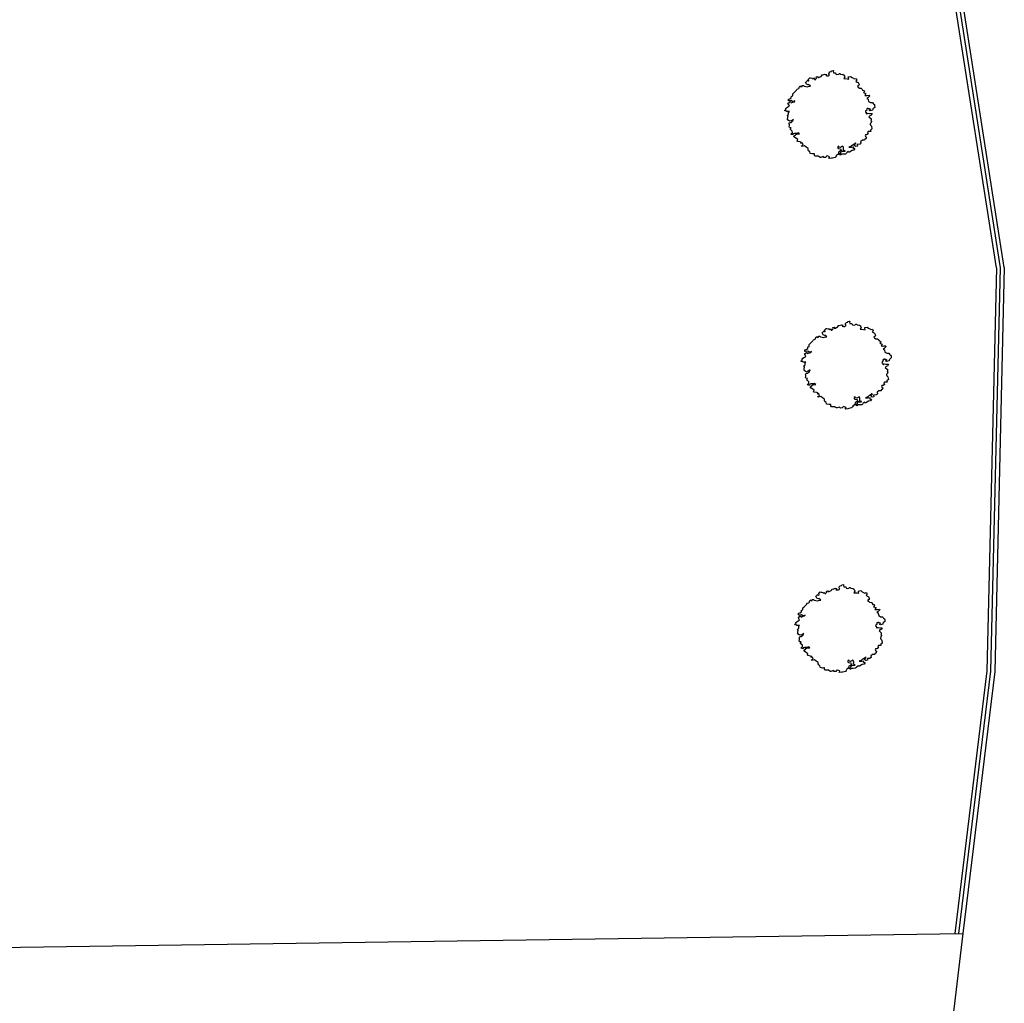
# Model space of a CAD drawing. Units: millimetres. Extents: x 249 to 1794, y 241 to 936.
# Drawn here: x 1581 to 1618, y 721 to 758 of the extents above; entities that cross this region are included whole.
import ezdxf

# ---------------------------------------------------------------- set-up
doc = ezdxf.new("R2010")
doc.units = ezdxf.units.MM
doc.layers.add('0.05', color=10, linetype='Continuous')

msp = doc.modelspace()

# ---------------------------------------------------------------- linework, layer by layer
at = {"layer": '0.05', "linetype": 'Continuous'}
for p, q in [((1617.6816, 748.8134, -4.734), (1615.006, 765.9369, -4.734)), ((1617.6816, 748.8134, -4.734), (1617.3176, 733.5214, -4.734)), ((1617.3176, 733.5214, -4.734), (1616.1096, 723.5537, -4.734))]:
    msp.add_line(p, q, dxfattribs=at)
at = {"layer": '0.05'}
for p, q in [((1570.799, 722.8958), (1616.4123, 723.558, 0.1854)), ((1616.4123, 723.558, -4.734), (1615.4144, 715.3238, -4.734))]:
    msp.add_line(p, q, dxfattribs=at)
at = {"layer": '0.05', "elevation": -2.2743}
msp.add_lwpolyline([(1616.261, 723.5558), (1617.4674, 733.5106), (1617.8319, 748.8233), (1615.1515, 765.9775), (1608.1449, 783.1128), (1602.7351, 793.294), (1595.1087, 805.2502), (1590.778, 810.7072), (1589.1689, 810.7861)], dxfattribs=at)
msp.add_lwpolyline([(1616.261, 723.5558), (1617.4674, 733.5106), (1617.8319, 748.8233), (1615.1515, 765.9775), (1608.1449, 783.1128), (1602.7351, 793.294), (1595.1087, 805.2502), (1590.778, 810.7072), (1589.1689, 810.7861)], dxfattribs=at)
at = {"layer": '0.05', "linetype": 'Continuous', "elevation": -4.734}
for points in [[(1617.9822, 748.8331), (1615.297, 766.018), (1608.2837, 783.1696)], [(1617.9822, 748.8331), (1617.6172, 733.4998), (1616.4123, 723.558)]]:
    msp.add_lwpolyline(points, dxfattribs=at)
at = {"layer": '0.05'}
for points, elevation in [([(1611.6621, 753.3635), (1611.6813, 753.3442), (1611.7711, 753.3314), (1611.7903, 753.2673), (1611.6941, 753.2096), (1611.6877, 753.1584), (1611.6621, 753.1199), (1611.6172, 753.0943), (1611.5979, 753.0494), (1611.5659, 753.0109), (1611.4633, 752.9853), (1611.4248, 752.9789), (1611.3222, 752.9661), (1611.3414, 752.9981), (1611.3542, 753.0238), (1611.3478, 753.0302), (1611.3222, 753.043), (1611.258, 753.0622), (1611.2388, 753.0558), (1611.2067, 753.0109), (1611.1362, 753.0045), (1611.1105, 753.043), (1611.0143, 753.0109), (1610.9951, 753.0109), (1610.9438, 753.043), (1610.9374, 753.0558), (1610.7963, 753.0558), (1610.777, 753.0879), (1610.777, 753.1263), (1610.777, 753.1455), (1610.7514, 753.1455), (1610.7001, 753.1391), (1610.6167, 753.1584), (1610.6103, 753.1712), (1610.5974, 753.2225), (1610.5526, 753.2609), (1610.5333, 753.293), (1610.5333, 753.3506), (1610.4628, 753.4019), (1610.3986, 753.4468), (1610.296, 753.4276), (1610.2832, 753.4468), (1610.3473, 753.4724), (1610.3217, 753.5493), (1610.2511, 753.5429), (1610.2896, 753.575), (1610.2383, 753.5942), (1610.1485, 753.6134), (1610.1229, 753.6262), (1610.1421, 753.6903), (1610.0908, 753.7224), (1610.0331, 753.7672), (1609.9882, 753.8121), (1610.0523, 753.8506), (1610.0716, 753.889), (1610.1036, 753.889), (1610.2126, 753.9018), (1610.1485, 753.9403), (1610.1229, 753.9211), (1610.0138, 753.9211), (1609.9625, 753.9018), (1609.9754, 753.8762), (1609.8984, 753.8826), (1609.892, 753.9083), (1609.9433, 753.9531), (1609.9369, 754.0044), (1609.8856, 754.0493), (1609.8663, 754.0685), (1609.8727, 754.1069), (1609.892, 754.1326), (1609.8343, 754.139), (1609.815, 754.1646), (1609.8278, 754.2223), (1609.8278, 754.2544), (1609.8086, 754.2864), (1609.8343, 754.3313), (1609.892, 754.3377), (1609.9497, 754.3825), (1609.9754, 754.421), (1609.9882, 754.453), (1609.9497, 754.4274), (1609.9048, 754.4018), (1609.8471, 754.3825), (1609.815, 754.3954), (1609.7509, 754.4402), (1609.7573, 754.4595), (1609.7637, 754.5235), (1609.7701, 754.5556), (1609.7765, 754.5748), (1609.7381, 754.6005), (1609.7509, 754.6069), (1609.7765, 754.6261), (1609.7958, 754.6517), (1609.7958, 754.7286), (1609.8278, 754.7479), (1609.7765, 754.7543), (1609.7252, 754.7479), (1609.7124, 754.7607), (1609.6419, 754.7863), (1609.6354, 754.7927), (1609.6932, 754.8312), (1609.6868, 754.8632), (1609.7188, 754.8953), (1609.7701, 754.9337), (1609.8086, 754.953), (1609.8278, 754.9722), (1609.815, 754.9914), (1609.7958, 754.9978), (1609.783, 755.0427), (1609.7701, 755.0619), (1609.8022, 755.0812), (1609.8214, 755.0812), (1609.8599, 755.1324), (1609.8792, 755.1004), (1609.892, 755.0747), (1609.9369, 755.1004), (1609.9625, 755.1068), (1610.0202, 755.1196), (1610.0395, 755.1517), (1609.9754, 755.126), (1609.9369, 755.1388), (1609.9048, 755.1645), (1609.8086, 755.1517), (1609.7894, 755.1581), (1609.7894, 755.2158), (1609.8407, 755.235), (1609.8984, 755.267), (1609.9048, 755.3375), (1609.9561, 755.3439), (1609.9561, 755.3952), (1609.9561, 755.4209), (1609.9946, 755.4529), (1610.0651, 755.5298), (1610.0972, 755.5619), (1610.1036, 755.5875), (1610.1164, 755.6003), (1610.1806, 755.6195), (1610.1998, 755.6452), (1610.1998, 755.6708), (1610.2191, 755.7029), (1610.2511, 755.7221), (1610.264, 755.69), (1610.3088, 755.6965), (1610.3088, 755.7349), (1610.3666, 755.7349), (1610.3858, 755.7157), (1610.4499, 755.7029), (1610.5141, 755.6836), (1610.5397, 755.7029), (1610.6295, 755.7157), (1610.5526, 755.7734), (1610.5397, 755.7605), (1610.482, 755.7926), (1610.4692, 755.8118), (1610.4435, 755.8631), (1610.4756, 755.8823), (1610.4884, 755.9016), (1610.5205, 755.9336), (1610.5333, 755.908), (1610.5654, 755.9144), (1610.5526, 755.9721), (1610.6039, 756.0297), (1610.6295, 756.0233), (1610.6744, 756.0169), (1610.7001, 756.0105), (1610.7193, 755.9913), (1610.7514, 755.9977), (1610.7642, 756.0233), (1610.7834, 755.9656), (1610.8283, 755.9656), (1610.8283, 755.9849), (1610.8604, 756.0169), (1610.8476, 756.0618), (1610.9117, 756.0746), (1610.9053, 756.0426), (1610.9502, 756.0426), (1610.9951, 756.0682), (1611.0271, 756.081), (1611.0528, 756.1131), (1611.0592, 756.1451), (1611.0977, 756.1387), (1611.1747, 756.1707), (1611.2452, 756.1579), (1611.2067, 756.1131), (1611.2516, 756.1067), (1611.3093, 756.1067), (1611.335, 756.1259), (1611.3542, 756.1387), (1611.3286, 756.1772), (1611.335, 756.2156), (1611.3671, 756.2605), (1611.4184, 756.2733), (1611.4248, 756.2925), (1611.4953, 756.3053), (1611.4889, 756.2669), (1611.5017, 756.222), (1611.5402, 756.2156), (1611.5787, 756.222), (1611.5915, 756.1643), (1611.63, 756.1579), (1611.7005, 756.1643), (1611.7198, 756.1964), (1611.7519, 756.19), (1611.7711, 756.1643), (1611.8416, 756.1579), (1611.8737, 756.1515), (1611.8865, 756.1259), (1611.9122, 756.0938), (1611.925, 756.0618), (1611.8865, 755.9977), (1612.0148, 755.9913), (1612.0789, 755.9785), (1612.0661, 756.0297), (1612.0597, 756.0618), (1612.1495, 756.081), (1612.2072, 756.0361), (1612.3034, 755.9849), (1612.3547, 756.0041), (1612.3868, 755.9528), (1612.3483, 755.9016), (1612.3932, 755.8695), (1612.4381, 755.8503), (1612.4702, 755.7798), (1612.4637, 755.7349), (1612.406, 755.6965), (1612.4381, 755.6772), (1612.483, 755.6388), (1612.5535, 755.6324), (1612.5728, 755.6131), (1612.6048, 755.5554), (1612.6626, 755.549), (1612.6754, 755.5042), (1612.6369, 755.4657), (1612.7203, 755.4337), (1612.7267, 755.4273), (1612.6882, 755.3632), (1612.7331, 755.3568), (1612.7844, 755.3632), (1612.855, 755.3696), (1612.8742, 755.3439), (1612.7972, 755.267), (1612.7652, 755.2414), (1612.8165, 755.2158), (1612.8101, 755.2029), (1612.8293, 755.1324), (1612.8998, 755.0876), (1612.9768, 755.0876), (1613.0025, 755.0555), (1613.0089, 755.0363), (1613.0538, 755.0107), (1613.073, 754.985), (1613.0602, 754.9722), (1613.0666, 754.9081), (1613.0666, 754.9081), (1612.996, 754.8568), (1612.9896, 754.8312), (1612.9832, 754.7991), (1612.8934, 754.7799), (1612.8742, 754.7927), (1612.855, 754.8056), (1612.9127, 754.8312), (1612.8614, 754.8568), (1612.8101, 754.8504), (1612.8165, 754.8761), (1612.7523, 754.8248), (1612.7652, 754.812), (1612.7716, 754.8056), (1612.7203, 754.7735), (1612.7203, 754.7543), (1612.7139, 754.7222), (1612.7395, 754.7222), (1612.7459, 754.6774), (1612.7716, 754.6517), (1612.7908, 754.6774), (1612.8036, 754.6838), (1612.8678, 754.671), (1612.9191, 754.671), (1612.964, 754.671), (1612.9255, 754.6005), (1612.8742, 754.5876), (1612.8421, 754.5492), (1612.9127, 754.4851), (1612.9255, 754.4787), (1612.9255, 754.4146), (1612.9127, 754.3825), (1612.9383, 754.3825), (1612.9383, 754.3697), (1612.9127, 754.312), (1612.8934, 754.2864), (1612.8934, 754.2672), (1612.9063, 754.2351), (1612.9447, 754.1967), (1612.9576, 754.0877), (1612.9063, 754.0428), (1612.9127, 753.9916), (1612.8165, 753.9916), (1612.7908, 753.9595), (1612.8165, 753.9018), (1612.7588, 753.8634), (1612.7267, 753.8698), (1612.7139, 753.8698), (1612.701, 753.8442), (1612.7139, 753.7993), (1612.7459, 753.7737), (1612.7395, 753.7224), (1612.6882, 753.6839), (1612.6818, 753.6647), (1612.6754, 753.6583), (1612.5984, 753.6583), (1612.5343, 753.607), (1612.5279, 753.5942), (1612.5407, 753.5621), (1612.5471, 753.5429), (1612.5086, 753.5109), (1612.4958, 753.5045), (1612.3996, 753.4981), (1612.406, 753.434), (1612.3483, 753.4276), (1612.3419, 753.4276), (1612.2777, 753.4788), (1612.2906, 753.4981), (1612.3547, 753.5365), (1612.3291, 753.5429), (1612.2585, 753.4852), (1612.22, 753.4724), (1612.1751, 753.434), (1612.0853, 753.4019), (1612.188, 753.3955), (1612.2329, 753.4083), (1612.2713, 753.4019), (1612.2393, 753.3699), (1612.2713, 753.3442), (1612.3162, 753.3506), (1612.2777, 753.2801), (1612.2072, 753.2737), (1612.1046, 753.2096), (1612.0661, 753.2096), (1612.0661, 753.2289), (1612.002, 753.1904), (1611.9891, 753.1648), (1611.9507, 753.1327), (1611.8673, 753.1263), (1611.8288, 753.1263), (1611.8224, 753.1263), (1611.7583, 753.0943), (1611.7519, 753.1007), (1611.7134, 753.1391), (1611.7326, 753.152), (1611.7839, 753.1584), (1611.7711, 753.184), (1611.8224, 753.2673), (1611.8288, 753.2417), (1611.9378, 753.2481), (1611.9378, 753.2545), (1611.8737, 753.2865), (1611.8737, 753.293), (1611.8801, 753.357), (1611.8737, 753.3955), (1611.8481, 753.434), (1611.7647, 753.3827), (1611.707, 753.4019), (1611.7005, 753.434), (1611.6621, 753.4083)], -0.06), ([(1612.2858, 743.852), (1612.3051, 743.8328), (1612.3949, 743.82), (1612.4141, 743.7559), (1612.3179, 743.6982), (1612.3115, 743.6469), (1612.2858, 743.6085), (1612.241, 743.5828), (1612.2217, 743.538), (1612.1896, 743.4995), (1612.087, 743.4739), (1612.0486, 743.4675), (1611.9459, 743.4547), (1611.9652, 743.4867), (1611.978, 743.5123), (1611.9716, 743.5187), (1611.9459, 743.5316), (1611.8818, 743.5508), (1611.8626, 743.5444), (1611.8305, 743.4995), (1611.7599, 743.4931), (1611.7343, 743.5316), (1611.6381, 743.4995), (1611.6189, 743.4995), (1611.5675, 743.5316), (1611.5611, 743.5444), (1611.42, 743.5444), (1611.4008, 743.5764), (1611.4008, 743.6149), (1611.4008, 743.6341), (1611.3751, 743.6341), (1611.3238, 743.6277), (1611.2405, 743.6469), (1611.2341, 743.6598), (1611.2212, 743.711), (1611.1763, 743.7495), (1611.1571, 743.7815), (1611.1571, 743.8392), (1611.0865, 743.8905), (1611.0224, 743.9354), (1610.9198, 743.9161), (1610.907, 743.9354), (1610.9711, 743.961), (1610.9455, 744.0379), (1610.8749, 744.0315), (1610.9134, 744.0635), (1610.8621, 744.0828), (1610.7723, 744.102), (1610.7466, 744.1148), (1610.7659, 744.1789), (1610.7146, 744.211), (1610.6569, 744.2558), (1610.612, 744.3007), (1610.6761, 744.3391), (1610.6953, 744.3776), (1610.7274, 744.3776), (1610.8364, 744.3904), (1610.7723, 744.4289), (1610.7466, 744.4096), (1610.6376, 744.4096), (1610.5863, 744.3904), (1610.5991, 744.3648), (1610.5222, 744.3712), (1610.5158, 744.3968), (1610.5671, 744.4417), (1610.5607, 744.493), (1610.5093, 744.5378), (1610.4901, 744.5571), (1610.4965, 744.5955), (1610.5158, 744.6211), (1610.458, 744.6276), (1610.4388, 744.6532), (1610.4516, 744.7109), (1610.4516, 744.7429), (1610.4324, 744.775), (1610.458, 744.8198), (1610.5158, 744.8262), (1610.5735, 744.8711), (1610.5991, 744.9096), (1610.612, 744.9416), (1610.5735, 744.916), (1610.5286, 744.8903), (1610.4709, 744.8711), (1610.4388, 744.8839), (1610.3747, 744.9288), (1610.3811, 744.948), (1610.3875, 745.0121), (1610.3939, 745.0442), (1610.4003, 745.0634), (1610.3618, 745.089), (1610.3747, 745.0954), (1610.4003, 745.1147), (1610.4196, 745.1403), (1610.4196, 745.2172), (1610.4516, 745.2364), (1610.4003, 745.2429), (1610.349, 745.2364), (1610.3362, 745.2493), (1610.2656, 745.2749), (1610.2592, 745.2813), (1610.3169, 745.3198), (1610.3105, 745.3518), (1610.3426, 745.3839), (1610.3939, 745.4223), (1610.4324, 745.4415), (1610.4516, 745.4608), (1610.4388, 745.48), (1610.4196, 745.4864), (1610.4067, 745.5313), (1610.3939, 745.5505), (1610.426, 745.5697), (1610.4452, 745.5697), (1610.4837, 745.621), (1610.5029, 745.589), (1610.5158, 745.5633), (1610.5607, 745.589), (1610.5863, 745.5954), (1610.644, 745.6082), (1610.6633, 745.6402), (1610.5991, 745.6146), (1610.5607, 745.6274), (1610.5286, 745.6531), (1610.4324, 745.6402), (1610.4131, 745.6466), (1610.4131, 745.7043), (1610.4645, 745.7236), (1610.5222, 745.7556), (1610.5286, 745.8261), (1610.5799, 745.8325), (1610.5799, 745.8838), (1610.5799, 745.9094), (1610.6184, 745.9415), (1610.6889, 746.0184), (1610.721, 746.0504), (1610.7274, 746.0761), (1610.7402, 746.0889), (1610.8044, 746.1081), (1610.8236, 746.1338), (1610.8236, 746.1594), (1610.8428, 746.1914), (1610.8749, 746.2107), (1610.8877, 746.1786), (1610.9326, 746.185), (1610.9326, 746.2235), (1610.9903, 746.2235), (1611.0096, 746.2043), (1611.0737, 746.1914), (1611.1379, 746.1722), (1611.1635, 746.1914), (1611.2533, 746.2043), (1611.1763, 746.2619), (1611.1635, 746.2491), (1611.1058, 746.2812), (1611.093, 746.3004), (1611.0673, 746.3517), (1611.0994, 746.3709), (1611.1122, 746.3901), (1611.1443, 746.4222), (1611.1571, 746.3965), (1611.1892, 746.4029), (1611.1763, 746.4606), (1611.2276, 746.5183), (1611.2533, 746.5119), (1611.2982, 746.5055), (1611.3238, 746.4991), (1611.3431, 746.4799), (1611.3751, 746.4863), (1611.388, 746.5119), (1611.4072, 746.4542), (1611.4521, 746.4542), (1611.4521, 746.4734), (1611.4842, 746.5055), (1611.4713, 746.5504), (1611.5355, 746.5632), (1611.5291, 746.5311), (1611.574, 746.5311), (1611.6189, 746.5568), (1611.6509, 746.5696), (1611.6766, 746.6016), (1611.683, 746.6337), (1611.7215, 746.6273), (1611.7984, 746.6593), (1611.869, 746.6465), (1611.8305, 746.6016), (1611.8754, 746.5952), (1611.9331, 746.5952), (1611.9588, 746.6145), (1611.978, 746.6273), (1611.9523, 746.6657), (1611.9588, 746.7042), (1611.9908, 746.749), (1612.0421, 746.7619), (1612.0486, 746.7811), (1612.1191, 746.7939), (1612.1127, 746.7555), (1612.1255, 746.7106), (1612.164, 746.7042), (1612.2025, 746.7106), (1612.2153, 746.6529), (1612.2538, 746.6465), (1612.3243, 746.6529), (1612.3436, 746.685), (1612.3756, 746.6785), (1612.3949, 746.6529), (1612.4654, 746.6465), (1612.4975, 746.6401), (1612.5103, 746.6145), (1612.536, 746.5824), (1612.5488, 746.5504), (1612.5103, 746.4863), (1612.6386, 746.4799), (1612.7027, 746.467), (1612.6899, 746.5183), (1612.6835, 746.5504), (1612.7733, 746.5696), (1612.831, 746.5247), (1612.9272, 746.4734), (1612.9785, 746.4927), (1613.0106, 746.4414), (1612.9721, 746.3901), (1613.017, 746.3581), (1613.0619, 746.3388), (1613.0939, 746.2683), (1613.0875, 746.2235), (1613.0298, 746.185), (1613.0619, 746.1658), (1613.1068, 746.1273), (1613.1773, 746.1209), (1613.1965, 746.1017), (1613.2286, 746.044), (1613.2863, 746.0376), (1613.2992, 745.9927), (1613.2607, 745.9543), (1613.344, 745.9222), (1613.3505, 745.9158), (1613.312, 745.8517), (1613.3569, 745.8453), (1613.4082, 745.8517), (1613.4787, 745.8581), (1613.498, 745.8325), (1613.421, 745.7556), (1613.3889, 745.73), (1613.4402, 745.7043), (1613.4338, 745.6915), (1613.4531, 745.621), (1613.5236, 745.5761), (1613.6006, 745.5761), (1613.6262, 745.5441), (1613.6326, 745.5249), (1613.6775, 745.4992), (1613.6968, 745.4736), (1613.684, 745.4608), (1613.6904, 745.3967), (1613.6904, 745.3967), (1613.6198, 745.3454), (1613.6134, 745.3198), (1613.607, 745.2877), (1613.5172, 745.2685), (1613.498, 745.2813), (1613.4787, 745.2941), (1613.5364, 745.3198), (1613.4851, 745.3454), (1613.4338, 745.339), (1613.4402, 745.3646), (1613.3761, 745.3134), (1613.3889, 745.3005), (1613.3954, 745.2941), (1613.344, 745.2621), (1613.344, 745.2429), (1613.3376, 745.2108), (1613.3633, 745.2108), (1613.3697, 745.1659), (1613.3954, 745.1403), (1613.4146, 745.1659), (1613.4274, 745.1724), (1613.4916, 745.1595), (1613.5429, 745.1595), (1613.5878, 745.1595), (1613.5493, 745.089), (1613.498, 745.0762), (1613.4659, 745.0378), (1613.5364, 744.9737), (1613.5493, 744.9673), (1613.5493, 744.9032), (1613.5364, 744.8711), (1613.5621, 744.8711), (1613.5621, 744.8583), (1613.5364, 744.8006), (1613.5172, 744.775), (1613.5172, 744.7557), (1613.53, 744.7237), (1613.5685, 744.6852), (1613.5813, 744.5763), (1613.53, 744.5314), (1613.5364, 744.4801), (1613.4402, 744.4801), (1613.4146, 744.4481), (1613.4402, 744.3904), (1613.3825, 744.352), (1613.3505, 744.3584), (1613.3376, 744.3584), (1613.3248, 744.3327), (1613.3376, 744.2879), (1613.3697, 744.2622), (1613.3633, 744.211), (1613.312, 744.1725), (1613.3056, 744.1533), (1613.2992, 744.1469), (1613.2222, 744.1469), (1613.1581, 744.0956), (1613.1516, 744.0828), (1613.1645, 744.0507), (1613.1709, 744.0315), (1613.1324, 743.9994), (1613.1196, 743.993), (1613.0234, 743.9866), (1613.0298, 743.9225), (1612.9721, 743.9161), (1612.9657, 743.9161), (1612.9015, 743.9674), (1612.9144, 743.9866), (1612.9785, 744.0251), (1612.9528, 744.0315), (1612.8823, 743.9738), (1612.8438, 743.961), (1612.7989, 743.9225), (1612.7091, 743.8905), (1612.8117, 743.8841), (1612.8566, 743.8969), (1612.8951, 743.8905), (1612.863, 743.8584), (1612.8951, 743.8328), (1612.94, 743.8392), (1612.9015, 743.7687), (1612.831, 743.7623), (1612.7284, 743.6982), (1612.6899, 743.6982), (1612.6899, 743.7174), (1612.6258, 743.679), (1612.6129, 743.6533), (1612.5744, 743.6213), (1612.4911, 743.6149), (1612.4526, 743.6149), (1612.4462, 743.6149), (1612.382, 743.5828), (1612.3756, 743.5892), (1612.3372, 743.6277), (1612.3564, 743.6405), (1612.4077, 743.6469), (1612.3949, 743.6726), (1612.4462, 743.7559), (1612.4526, 743.7303), (1612.5616, 743.7367), (1612.5616, 743.7431), (1612.4975, 743.7751), (1612.4975, 743.7815), (1612.5039, 743.8456), (1612.4975, 743.8841), (1612.4718, 743.9225), (1612.3885, 743.8713), (1612.3307, 743.8905), (1612.3243, 743.9225), (1612.2858, 743.8969)], -4.734), ([(1612.0479, 733.8549), (1612.0671, 733.8356), (1612.1569, 733.8228), (1612.1761, 733.7587), (1612.0799, 733.701), (1612.0735, 733.6498), (1612.0479, 733.6113), (1612.003, 733.5857), (1611.9837, 733.5408), (1611.9517, 733.5023), (1611.8491, 733.4767), (1611.8106, 733.4703), (1611.708, 733.4575), (1611.7272, 733.4895), (1611.74, 733.5152), (1611.7336, 733.5216), (1611.708, 733.5344), (1611.6438, 733.5536), (1611.6246, 733.5472), (1611.5925, 733.5023), (1611.522, 733.4959), (1611.4963, 733.5344), (1611.4001, 733.5023), (1611.3809, 733.5023), (1611.3296, 733.5344), (1611.3232, 733.5472), (1611.1821, 733.5472), (1611.1628, 733.5793), (1611.1628, 733.6177), (1611.1628, 733.6369), (1611.1372, 733.6369), (1611.0859, 733.6305), (1611.0025, 733.6498), (1610.9961, 733.6626), (1610.9833, 733.7139), (1610.9384, 733.7523), (1610.9191, 733.7844), (1610.9191, 733.842), (1610.8486, 733.8933), (1610.7844, 733.9382), (1610.6818, 733.919), (1610.669, 733.9382), (1610.7331, 733.9638), (1610.7075, 734.0407), (1610.6369, 734.0343), (1610.6754, 734.0664), (1610.6241, 734.0856), (1610.5343, 734.1048), (1610.5087, 734.1176), (1610.5279, 734.1817), (1610.4766, 734.2138), (1610.4189, 734.2586), (1610.374, 734.3035), (1610.4381, 734.342), (1610.4574, 734.3804), (1610.4894, 734.3804), (1610.5985, 734.3932), (1610.5343, 734.4317), (1610.5087, 734.4125), (1610.3996, 734.4125), (1610.3483, 734.3932), (1610.3612, 734.3676), (1610.2842, 734.374), (1610.2778, 734.3997), (1610.3291, 734.4445), (1610.3227, 734.4958), (1610.2714, 734.5407), (1610.2521, 734.5599), (1610.2586, 734.5983), (1610.2778, 734.624), (1610.2201, 734.6304), (1610.2008, 734.656), (1610.2137, 734.7137), (1610.2137, 734.7458), (1610.1944, 734.7778), (1610.2201, 734.8227), (1610.2778, 734.8291), (1610.3355, 734.8739), (1610.3612, 734.9124), (1610.374, 734.9444), (1610.3355, 734.9188), (1610.2906, 734.8932), (1610.2329, 734.8739), (1610.2008, 734.8868), (1610.1367, 734.9316), (1610.1431, 734.9509), (1610.1495, 735.015), (1610.1559, 735.047), (1610.1624, 735.0662), (1610.1239, 735.0919), (1610.1367, 735.0983), (1610.1624, 735.1175), (1610.1816, 735.1431), (1610.1816, 735.22), (1610.2137, 735.2393), (1610.1624, 735.2457), (1610.111, 735.2393), (1610.0982, 735.2521), (1610.0277, 735.2777), (1610.0213, 735.2841), (1610.079, 735.3226), (1610.0726, 735.3546), (1610.1046, 735.3867), (1610.1559, 735.4251), (1610.1944, 735.4444), (1610.2137, 735.4636), (1610.2008, 735.4828), (1610.1816, 735.4892), (1610.1688, 735.5341), (1610.1559, 735.5533), (1610.188, 735.5726), (1610.2072, 735.5726), (1610.2457, 735.6238), (1610.265, 735.5918), (1610.2778, 735.5662), (1610.3227, 735.5918), (1610.3483, 735.5982), (1610.4061, 735.611), (1610.4253, 735.6431), (1610.3612, 735.6174), (1610.3227, 735.6302), (1610.2906, 735.6559), (1610.1944, 735.6431), (1610.1752, 735.6495), (1610.1752, 735.7072), (1610.2265, 735.7264), (1610.2842, 735.7584), (1610.2906, 735.8289), (1610.3419, 735.8353), (1610.3419, 735.8866), (1610.3419, 735.9123), (1610.3804, 735.9443), (1610.451, 736.0212), (1610.483, 736.0533), (1610.4894, 736.0789), (1610.5023, 736.0917), (1610.5664, 736.1109), (1610.5856, 736.1366), (1610.5856, 736.1622), (1610.6049, 736.1943), (1610.6369, 736.2135), (1610.6498, 736.1814), (1610.6947, 736.1879), (1610.6947, 736.2263), (1610.7524, 736.2263), (1610.7716, 736.2071), (1610.8358, 736.1943), (1610.8999, 736.175), (1610.9255, 736.1943), (1611.0153, 736.2071), (1610.9384, 736.2648), (1610.9255, 736.252), (1610.8678, 736.284), (1610.855, 736.3032), (1610.8293, 736.3545), (1610.8614, 736.3737), (1610.8742, 736.393), (1610.9063, 736.425), (1610.9191, 736.3994), (1610.9512, 736.4058), (1610.9384, 736.4635), (1610.9897, 736.5211), (1611.0153, 736.5147), (1611.0602, 736.5083), (1611.0859, 736.5019), (1611.1051, 736.4827), (1611.1372, 736.4891), (1611.15, 736.5147), (1611.1692, 736.457), (1611.2141, 736.457), (1611.2141, 736.4763), (1611.2462, 736.5083), (1611.2334, 736.5532), (1611.2975, 736.566), (1611.2911, 736.534), (1611.336, 736.534), (1611.3809, 736.5596), (1611.413, 736.5724), (1611.4386, 736.6045), (1611.445, 736.6365), (1611.4835, 736.6301), (1611.5605, 736.6621), (1611.631, 736.6493), (1611.5925, 736.6045), (1611.6374, 736.5981), (1611.6951, 736.5981), (1611.7208, 736.6173), (1611.74, 736.6301), (1611.7144, 736.6686), (1611.7208, 736.707), (1611.7529, 736.7519), (1611.8042, 736.7647), (1611.8106, 736.7839), (1611.8811, 736.7967), (1611.8747, 736.7583), (1611.8875, 736.7134), (1611.926, 736.707), (1611.9645, 736.7134), (1611.9773, 736.6557), (1612.0158, 736.6493), (1612.0864, 736.6557), (1612.1056, 736.6878), (1612.1377, 736.6814), (1612.1569, 736.6557), (1612.2275, 736.6493), (1612.2595, 736.6429), (1612.2723, 736.6173), (1612.298, 736.5852), (1612.3108, 736.5532), (1612.2723, 736.4891), (1612.4006, 736.4827), (1612.4647, 736.4699), (1612.4519, 736.5211), (1612.4455, 736.5532), (1612.5353, 736.5724), (1612.593, 736.5276), (1612.6892, 736.4763), (1612.7405, 736.4955), (1612.7726, 736.4442), (1612.7341, 736.393), (1612.779, 736.3609), (1612.8239, 736.3417), (1612.856, 736.2712), (1612.8495, 736.2263), (1612.7918, 736.1879), (1612.8239, 736.1686), (1612.8688, 736.1302), (1612.9393, 736.1238), (1612.9586, 736.1045), (1612.9906, 736.0469), (1613.0484, 736.0404), (1613.0612, 735.9956), (1613.0227, 735.9571), (1613.1061, 735.9251), (1613.1125, 735.9187), (1613.074, 735.8546), (1613.1189, 735.8482), (1613.1702, 735.8546), (1613.2408, 735.861), (1613.26, 735.8353), (1613.183, 735.7584), (1613.151, 735.7328), (1613.2023, 735.7072), (1613.1959, 735.6943), (1613.2151, 735.6238), (1613.2857, 735.579), (1613.3626, 735.579), (1613.3883, 735.5469), (1613.3947, 735.5277), (1613.4396, 735.5021), (1613.4588, 735.4764), (1613.446, 735.4636), (1613.4524, 735.3995), (1613.4524, 735.3995), (1613.3819, 735.3482), (1613.3754, 735.3226), (1613.369, 735.2906), (1613.2792, 735.2713), (1613.26, 735.2841), (1613.2408, 735.297), (1613.2985, 735.3226), (1613.2472, 735.3482), (1613.1959, 735.3418), (1613.2023, 735.3675), (1613.1381, 735.3162), (1613.151, 735.3034), (1613.1574, 735.297), (1613.1061, 735.2649), (1613.1061, 735.2457), (1613.0997, 735.2136), (1613.1253, 735.2136), (1613.1317, 735.1688), (1613.1574, 735.1431), (1613.1766, 735.1688), (1613.1895, 735.1752), (1613.2536, 735.1624), (1613.3049, 735.1624), (1613.3498, 735.1624), (1613.3113, 735.0919), (1613.26, 735.079), (1613.2279, 735.0406), (1613.2985, 734.9765), (1613.3113, 734.9701), (1613.3113, 734.906), (1613.2985, 734.8739), (1613.3241, 734.8739), (1613.3241, 734.8611), (1613.2985, 734.8034), (1613.2792, 734.7778), (1613.2792, 734.7586), (1613.2921, 734.7265), (1613.3306, 734.6881), (1613.3434, 734.5791), (1613.2921, 734.5343), (1613.2985, 734.483), (1613.2023, 734.483), (1613.1766, 734.4509), (1613.2023, 734.3932), (1613.1446, 734.3548), (1613.1125, 734.3612), (1613.0997, 734.3612), (1613.0868, 734.3356), (1613.0997, 734.2907), (1613.1317, 734.2651), (1613.1253, 734.2138), (1613.074, 734.1753), (1613.0676, 734.1561), (1613.0612, 734.1497), (1612.9842, 734.1497), (1612.9201, 734.0984), (1612.9137, 734.0856), (1612.9265, 734.0536), (1612.9329, 734.0343), (1612.8944, 734.0023), (1612.8816, 733.9959), (1612.7854, 733.9895), (1612.7918, 733.9254), (1612.7341, 733.919), (1612.7277, 733.919), (1612.6636, 733.9702), (1612.6764, 733.9895), (1612.7405, 734.0279), (1612.7149, 734.0343), (1612.6443, 733.9766), (1612.6058, 733.9638), (1612.5609, 733.9254), (1612.4712, 733.8933), (1612.5738, 733.8869), (1612.6187, 733.8997), (1612.6571, 733.8933), (1612.6251, 733.8613), (1612.6571, 733.8356), (1612.702, 733.842), (1612.6636, 733.7715), (1612.593, 733.7651), (1612.4904, 733.701), (1612.4519, 733.701), (1612.4519, 733.7203), (1612.3878, 733.6818), (1612.375, 733.6562), (1612.3365, 733.6241), (1612.2531, 733.6177), (1612.2146, 733.6177), (1612.2082, 733.6177), (1612.1441, 733.5857), (1612.1377, 733.5921), (1612.0992, 733.6305), (1612.1184, 733.6434), (1612.1697, 733.6498), (1612.1569, 733.6754), (1612.2082, 733.7587), (1612.2146, 733.7331), (1612.3237, 733.7395), (1612.3237, 733.7459), (1612.2595, 733.7779), (1612.2595, 733.7844), (1612.2659, 733.8485), (1612.2595, 733.8869), (1612.2339, 733.9254), (1612.1505, 733.8741), (1612.0928, 733.8933), (1612.0864, 733.9254), (1612.0479, 733.8997)], -4.734)]:
    msp.add_lwpolyline(points, close=True, dxfattribs=dict(at, elevation=elevation))

doc.saveas('drawing.dxf')
